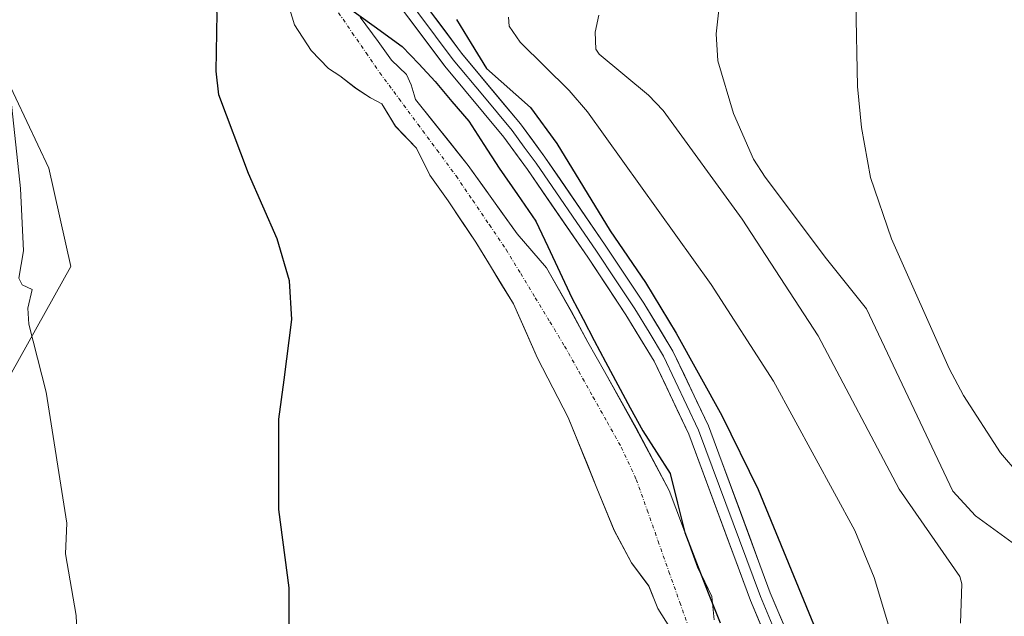
# Model space of a CAD drawing. Units: metres. Extents: x 651080 to 654527, y 4762486 to 4764868.
# Drawn here: x 651232 to 651371, y 4763796 to 4763880 of the extents above; entities that cross this region are included whole.
import ezdxf

# ---------------------------------------------------------------- set-up
doc = ezdxf.new("R2010")
doc.units = ezdxf.units.M
doc.header["$MEASUREMENT"] = 0
doc.linetypes.add('TRAZO_Y_PUNTO', pattern=[1, 0.5, -0.25, 0, -0.25])
for name, color, linetype, lineweight in [('Arbolado forestal CxS', 92, 'Continuous', 0), ('Comunidad autónoma', 142, 'Continuous', 30), ('Corriente natural Cxs', 5, 'Continuous', 13), ('Corriente natural eje', 5, 'TRAZO_Y_PUNTO', 0), ('Corriente natural superficial', 5, 'Continuous', 13), ('Curva de nivel maestra', 36, 'Continuous', 30), ('Curva de nivel normal', 36, 'Continuous', 0), ('Layer 0', 7, 'Continuous', 0), ('Municipio', 9, 'Continuous', 13), ('Municipio CxS', 142, 'Continuous', 0), ('Nación', 19, 'Continuous', 30), ('Pastizal CxS', 92, 'Continuous', 0), ('Provincia', 19, 'Continuous', 0), ('Suelo desnudo CxS', 43, 'Continuous', 0)]:
    doc.layers.add(name, color=color, linetype=linetype, lineweight=lineweight)

# ---------------------------------------------------------------- blocks, each defined once
blk = doc.blocks.new('*U150')
at = {"layer": 'Pastizal CxS', "color": 92, "linetype": 'Continuous', "lineweight": 0}
for points in [[(651329.9455, 4763795.4683, 821.2867), (651329.6281, 4763798.7491, 821.4371), (651327.6173, 4763802.8767, 821.2328), (651325.5005, 4763808.6975, 821.6293), (651323.5955, 4763813.6717, 821.4496), (651318.9389, 4763822.4559, 821.2078), (651314.4939, 4763830.3933, 821.3218), (651312.1655, 4763834.5209, 821.1257), (651309.8373, 4763838.8601, 821.3774), (651306.3447, 4763844.9985, 821.5582), (651302.2173, 4763849.7609, 821.0527), (651295.3381, 4763859.3917, 821.1544), (651287.8891, 4763868.6501, 821.1403), (651287.7181, 4763869.3401, 821.147), (651287.2947, 4763870.7159, 821.1735), (651286.6597, 4763872.1977, 821.2503), (651284.5431, 4763874.2085, 821.5746), (651282.6381, 4763876.8543, 821.5913), (651280.0979, 4763880.2409, 821.9248)], [(651231.0357, 4763830.2401, 831.0794), (651239.3819, 4763845.1661, 828.3227), (651236.3201, 4763859.0331, 828.6438), (651230.1053, 4763872.1483, 829.6929)], [(651270.0439, 4763881.9343, 821.6077), (651270.8905, 4763879.1827, 821.6893), (651273.2189, 4763875.5843, 821.8916), (651275.6529, 4763873.0443, 822.1891), (651277.2405, 4763871.9859, 822.2662), (651279.4629, 4763870.2927, 822.0978), (651281.5797, 4763868.9167, 821.602), (651283.1671, 4763868.0701, 821.2751), (651285.0721, 4763864.8951, 821.464), (651288.0355, 4763861.8259, 821.0518), (651289.9405, 4763858.0159, 821.3346), (651292.4805, 4763854.4177, 821.1087), (651296.3963, 4763848.5967, 820.9889), (651301.6881, 4763839.9185, 820.8761), (651305.0747, 4763832.2983, 821.002), (651309.4139, 4763823.9375, 820.9548), (651313.4355, 4763813.9891, 820.7537), (651315.8697, 4763808.0625, 820.7104), (651318.3039, 4763803.5117, 820.5442), (651320.7381, 4763800.2309, 820.526), (651322.0081, 4763797.0559, 820.4225), (651323.7015, 4763794.4099, 820.3752)]]:
    blk.add_polyline3d(points, dxfattribs=at)
blk = doc.blocks.new('*U154')
at = {"layer": 'Pastizal CxS', "color": 92, "linetype": 'Continuous', "lineweight": 0}
blk.add_polyline3d([(651230.11, 4763872.15, 829.69), (651236.32, 4763859.03, 828.64), (651239.38, 4763845.17, 828.32), (651231.04, 4763830.24, 831.08)], dxfattribs=at)
blk = doc.blocks.new('*U155')
at = {"layer": 'Pastizal CxS', "color": 92, "linetype": 'Continuous', "lineweight": 0}
blk.add_polyline3d([(651280.0979, 4763880.2409, 821.9248), (651282.6381, 4763876.8543, 821.5913), (651284.5431, 4763874.2085, 821.5746), (651286.6597, 4763872.1977, 821.2503), (651287.2947, 4763870.7159, 821.1735), (651287.7181, 4763869.3401, 821.147), (651287.8891, 4763868.6501, 821.1403), (651295.3381, 4763859.3917, 821.1544), (651302.2173, 4763849.7609, 821.0527), (651306.3447, 4763844.9985, 821.5582), (651309.8373, 4763838.8601, 821.3774), (651312.1655, 4763834.5209, 821.1257), (651314.4939, 4763830.3933, 821.3218), (651318.9389, 4763822.4559, 821.2078), (651323.5955, 4763813.6717, 821.4496), (651325.5005, 4763808.6975, 821.6293), (651327.6173, 4763802.8767, 821.2328), (651329.6281, 4763798.7491, 821.4371), (651329.9455, 4763795.4683, 821.2867)], dxfattribs=at)
blk = doc.blocks.new('*U156')
at = {"layer": 'Arbolado forestal CxS', "color": 92, "linetype": 'Continuous', "lineweight": 0}
blk.add_polyline3d([(651230.11, 4763872.15, 829.69), (651236.32, 4763859.03, 828.64), (651239.38, 4763845.17, 828.32), (651231.04, 4763830.24, 831.08)], dxfattribs=at)
blk = doc.blocks.new('*U157')
at = {"layer": 'Suelo desnudo CxS', "color": 43, "linetype": 'Continuous', "lineweight": 0}
blk.add_polyline3d([(651280.0979, 4763880.2409, 821.9248), (651282.6381, 4763876.8543, 821.5913), (651284.5431, 4763874.2085, 821.5746), (651286.6597, 4763872.1977, 821.2503), (651287.2947, 4763870.7159, 821.1735), (651287.7181, 4763869.3401, 821.147), (651287.8891, 4763868.6501, 821.1403), (651295.3381, 4763859.3917, 821.1544), (651302.2173, 4763849.7609, 821.0527), (651306.3447, 4763844.9985, 821.5582), (651309.8373, 4763838.8601, 821.3774), (651312.1655, 4763834.5209, 821.1257), (651314.4939, 4763830.3933, 821.3218), (651318.9389, 4763822.4559, 821.2078), (651323.5955, 4763813.6717, 821.4496), (651325.5005, 4763808.6975, 821.6293), (651327.6173, 4763802.8767, 821.2328), (651329.6281, 4763798.7491, 821.4371), (651329.9455, 4763795.4683, 821.2867)], dxfattribs=at)
blk = doc.blocks.new('*U183')
at = {"layer": 'Curva de nivel normal', "color": 36, "linetype": 'Continuous', "lineweight": 0}
blk.add_polyline3d([(651313.72, 4763880.56, 835), (651313.2, 4763878.13, 835), (651313.3, 4763875.75, 835), (651313.76, 4763875.04, 835), (651320.71, 4763869.3, 835), (651322.74, 4763867.14, 835), (651333.88, 4763851.82, 835), (651344.58, 4763835.43, 835), (651355.97, 4763813.83, 835), (651364.5, 4763801.56, 835), (651364.82, 4763800.54, 835), (651364.62, 4763795.02, 835)], dxfattribs=at)
blk = doc.blocks.new('*U184')
at = {"layer": 'Curva de nivel normal', "color": 36, "linetype": 'Continuous', "lineweight": 0}
blk.add_polyline3d([(651383.48, 4763945.25, 845), (651366.53, 4763919.58, 845), (651361.57, 4763910.38, 845), (651358.17, 4763906.3, 845), (651356.96, 4763904.39, 845), (651355.18, 4763900.9, 845), (651352.1, 4763893.24, 845), (651350.49, 4763887.74, 845), (651349.88, 4763882.33, 845), (651350.12, 4763870.5, 845), (651350.66, 4763864.72, 845), (651351.96, 4763857.68, 845), (651354.9, 4763849.09, 845), (651363.04, 4763830.81, 845), (651365.05, 4763827.03, 845), (651370.22, 4763818.96, 845), (651372.84, 4763815.97, 845)], dxfattribs=at)
blk = doc.blocks.new('*U196')
at = {"layer": 'Curva de nivel normal', "color": 36, "linetype": 'Continuous', "lineweight": 0}
blk.add_polyline3d([(651375.6, 4763947.68, 840), (651366.19, 4763933.24, 840), (651357.48, 4763920.96, 840), (651355.02, 4763917.96, 840), (651349.04, 4763911.63, 840), (651343.74, 4763905.12, 840), (651337.91, 4763900.11, 840), (651336.38, 4763898.36, 840), (651330.91, 4763884.24, 840), (651330.22, 4763877.9, 840), (651330.44, 4763874.09, 840), (651332.65, 4763866.69, 840), (651335.5, 4763860.29, 840), (651337.12, 4763857.73, 840), (651345.73, 4763846.28, 840), (651351.39, 4763839.24, 840), (651363.54, 4763813.58, 840), (651366.74, 4763810.08, 840), (651372.42, 4763805.99, 840), (651374.52, 4763803.55, 840), (651375.12, 4763802.13, 840), (651375.22, 4763800.7, 840), (651374.66, 4763797.97, 840), (651372.87, 4763792.73, 840)], dxfattribs=at)
blk = doc.blocks.new('*U199')
at = {"layer": 'Curva de nivel normal', "color": 36, "linetype": 'Continuous', "lineweight": 0}
for points in [[(651355.47, 4763791.45, 830), (651352.48, 4763801.43, 830), (651349.72, 4763808.04, 830), (651338.29, 4763829.07, 830), (651329.53, 4763842.66, 830), (651312.12, 4763866.93, 830), (651309.53, 4763869.95, 830), (651302.64, 4763876.75, 830), (651301.08, 4763878.97, 830), (651300.98, 4763880.24, 830)], [(651229.88, 4763878.93, 830), (651232.32, 4763856.17, 830), (651232.75, 4763847.39, 830), (651232.06, 4763843.56, 830), (651232.55, 4763842.59, 830), (651233.95, 4763841.96, 830), (651233.36, 4763839.31, 830), (651233.46, 4763837.07, 830), (651235.94, 4763827.49, 830), (651238.84, 4763809.08, 830), (651238.65, 4763804.74, 830), (651240.14, 4763796.07, 830), (651240.74, 4763782.13, 830)]]:
    blk.add_polyline3d(points, dxfattribs=at)
blk = doc.blocks.new('*U234')
at = {"layer": 'Curva de nivel maestra', "color": 36, "linetype": 'Continuous', "lineweight": 30}
for points in [[(651270.14, 4763789.26, 825), (651270.13, 4763799.95, 825), (651268.65, 4763811.01, 825), (651268.68, 4763823.7, 825), (651269.42, 4763829.22, 825), (651270.48, 4763837.74, 825), (651270.15, 4763843.17, 825), (651268.44, 4763849.05, 825), (651264.4, 4763858.24, 825), (651260.21, 4763869.34, 825), (651259.85, 4763872.68, 825), (651260, 4763880.8, 825), (651259.39, 4763883.36, 825), (651257.81, 4763886.09, 825), (651253.83, 4763891.13, 825), (651247.3, 4763898.32, 825), (651243.91, 4763901.61, 825), (651242.49, 4763903.54, 825), (651239.5, 4763909.4, 825), (651235.59, 4763916.07, 825), (651231.22, 4763925.26, 825)], [(651293.67, 4763879.91, 825), (651295.72, 4763876.55, 825), (651297.88, 4763873.04, 825), (651304.1, 4763867.57, 825), (651307.81, 4763862.48, 825), (651315.29, 4763850.2, 825), (651320.28, 4763842.91, 825), (651324.61, 4763835.79, 825), (651331.03, 4763824.23, 825), (651336.12, 4763813.82, 825), (651346.07, 4763789.59, 825)]]:
    blk.add_polyline3d(points, dxfattribs=at)

msp = doc.modelspace()

# ---------------------------------------------------------------- linework, layer by layer
at = {"layer": 'Arbolado forestal CxS', "color": 92, "linetype": 'Continuous', "lineweight": 0}
msp.add_polyline3d([(651230.11, 4763872.15, 829.69), (651236.32, 4763859.03, 828.64), (651239.38, 4763845.17, 828.32), (651231.04, 4763830.24, 831.08)], dxfattribs=at)
at = {"layer": 'Comunidad autónoma', "color": 142, "linetype": 'Continuous', "lineweight": 30}
for points in [[(651278.12, 4763881.86, 821.8), (651282.08, 4763879, 822), (651286.05, 4763876.14, 822.34), (651288.35, 4763873.67, 822.36), (651290.65, 4763871.2, 822.17), (651293.03, 4763868.41, 821.96), (651295.4, 4763865.63, 822.45), (651297.54, 4763862.33, 822.28), (651299.67, 4763859.03, 821.79), (651302.26, 4763855.3, 821.81), (651304.86, 4763851.57, 822.1), (651306.54, 4763847.98, 821.7), (651308.22, 4763844.38, 821.77), (651309.9, 4763840.79, 821.7), (651311.48, 4763837.79, 821.22), (651313.05, 4763834.79, 821.43), (651314.63, 4763831.79, 821.41), (651316.38, 4763828.54, 820.96), (651318.14, 4763825.29, 821.21), (651319.89, 4763822.04, 821.13)], [(651319.89, 4763822.04, 821.13), (651321.83, 4763819.05, 821.1), (651323.76, 4763816.07, 821.57), (651324.78, 4763811.9, 821.43), (651325.8, 4763807.74, 821.09), (651327.46, 4763803.51, 820.95), (651329.11, 4763799.29, 821.15), (651330.77, 4763795.06, 821.01)]]:
    msp.add_polyline3d(points, dxfattribs=at)
at = {"layer": 'Corriente natural Cxs', "color": 5, "linetype": 'Continuous', "lineweight": 13}
for points in [[(651323.7, 4763794.41, 820.47), (651322.01, 4763797.06, 820.45), (651320.74, 4763800.23, 820.53), (651318.3, 4763803.51, 820.77), (651317.09, 4763805.79, 820.72), (651315.87, 4763808.06, 820.68), (651314.65, 4763811.03, 820.83), (651313.44, 4763813.99, 820.97), (651312.09, 4763817.31, 820.84), (651310.75, 4763820.62, 820.82), (651309.41, 4763823.94, 820.93), (651307.24, 4763828.12, 820.78), (651305.07, 4763832.3, 820.95), (651303.38, 4763836.11, 820.99), (651301.69, 4763839.92, 820.83), (651299.92, 4763842.81, 820.96), (651298.16, 4763845.7, 821.04), (651296.4, 4763848.6, 820.9), (651294.44, 4763851.51, 821.18), (651292.48, 4763854.42, 821.22), (651289.94, 4763858.02, 821.15), (651288.04, 4763861.83, 821.14), (651285.07, 4763864.9, 821.35), (651283.17, 4763868.07, 821.6), (651281.58, 4763868.92, 821.68), (651279.46, 4763870.29, 821.72), (651277.24, 4763871.99, 821.63), (651275.65, 4763873.04, 821.61), (651273.22, 4763875.58, 821.7), (651270.89, 4763879.18, 821.65), (651270.04, 4763881.93, 821.78)], [(651280.1, 4763880.24, 821.92), (651282.64, 4763876.85, 821.86), (651284.54, 4763874.21, 821.82), (651286.66, 4763872.2, 821.8), (651287.29, 4763870.72, 821.68), (651287.72, 4763869.34, 821.48), (651287.89, 4763868.65, 821.37), (651290.37, 4763865.56, 821.24), (651292.86, 4763862.48, 821.39), (651295.34, 4763859.39, 821.12), (651297.63, 4763856.18, 821.07), (651299.92, 4763852.97, 821.11), (651302.22, 4763849.76, 821.1), (651304.28, 4763847.38, 821.23), (651306.34, 4763845, 821.14), (651308.09, 4763841.93, 821.38), (651309.84, 4763838.86, 821.21), (651312.17, 4763834.52, 821.1), (651314.49, 4763830.39, 821.15), (651316.72, 4763826.42, 820.9), (651318.94, 4763822.46, 821.02), (651321.27, 4763818.06, 820.85), (651323.6, 4763813.67, 821.26), (651324.55, 4763811.18, 821.28), (651325.5, 4763808.7, 821.16), (651326.56, 4763805.79, 820.93), (651327.62, 4763802.88, 820.97), (651329.63, 4763798.75, 821.23), (651329.95, 4763795.47, 820.93)]]:
    msp.add_polyline3d(points, dxfattribs=at)
at = {"layer": 'Corriente natural eje', "color": 5, "linetype": 'TRAZO_Y_PUNTO', "lineweight": 0}
msp.add_polyline3d([(651277.08, 4763880.87, 821.6), (651279.01, 4763878.06, 821.61), (651280.95, 4763875.25, 821.52), (651282.88, 4763872.44, 821.55), (651285.57, 4763868.81, 821.41), (651288.25, 4763865.18, 821.14), (651290.94, 4763861.55, 821.07), (651293.62, 4763857.92, 820.91), (651295.96, 4763854.48, 820.93), (651298.31, 4763851.03, 820.94), (651300.65, 4763847.59, 820.83), (651302.71, 4763844.19, 820.79), (651304.77, 4763840.78, 820.81), (651306.83, 4763837.38, 820.76), (651308.89, 4763833.97, 820.76), (651310.89, 4763830.42, 820.69), (651312.88, 4763826.86, 820.7), (651314.88, 4763823.31, 820.64), (651316.87, 4763819.75, 820.63), (651318.98, 4763815.22, 820.62), (651320.51, 4763810.89, 820.54), (651322.05, 4763806.56, 820.55), (651323.58, 4763802.23, 820.49), (651325.11, 4763797.91, 820.41), (651326.64, 4763793.58, 820.39)], dxfattribs=at)
msp.add_polyline3d([(651277.08, 4763880.87, 821.6), (651279.01, 4763878.06, 821.61), (651280.95, 4763875.25, 821.52), (651282.88, 4763872.44, 821.55), (651285.57, 4763868.81, 821.41), (651288.25, 4763865.18, 821.14), (651290.94, 4763861.55, 821.07), (651293.62, 4763857.92, 820.91), (651295.96, 4763854.48, 820.93), (651298.31, 4763851.03, 820.94), (651300.65, 4763847.59, 820.83), (651302.71, 4763844.19, 820.79), (651304.77, 4763840.78, 820.81), (651306.83, 4763837.38, 820.76), (651308.89, 4763833.97, 820.76), (651310.89, 4763830.42, 820.69), (651312.88, 4763826.86, 820.7), (651314.88, 4763823.31, 820.64), (651316.87, 4763819.75, 820.63), (651318.98, 4763815.22, 820.62), (651320.51, 4763810.89, 820.54), (651322.05, 4763806.56, 820.55), (651323.58, 4763802.23, 820.49), (651325.11, 4763797.91, 820.41), (651326.64, 4763793.58, 820.39)], dxfattribs=at)
at = {"layer": 'Corriente natural superficial', "color": 5, "linetype": 'Continuous', "lineweight": 13}
for points in [[(651323.7, 4763794.41, 820.47), (651322.01, 4763797.06, 820.45), (651320.74, 4763800.23, 820.53), (651318.3, 4763803.51, 820.77), (651317.09, 4763805.79, 820.72), (651315.87, 4763808.06, 820.68), (651314.65, 4763811.03, 820.83), (651313.44, 4763813.99, 820.97), (651312.09, 4763817.31, 820.84), (651310.75, 4763820.62, 820.82), (651309.41, 4763823.94, 820.93), (651307.24, 4763828.12, 820.78), (651305.07, 4763832.3, 820.95), (651303.38, 4763836.11, 820.99), (651301.69, 4763839.92, 820.83), (651299.92, 4763842.81, 820.96), (651298.16, 4763845.7, 821.04), (651296.4, 4763848.6, 820.9), (651294.44, 4763851.51, 821.18), (651292.48, 4763854.42, 821.22), (651289.94, 4763858.02, 821.15), (651288.04, 4763861.83, 821.14), (651285.07, 4763864.9, 821.35), (651283.17, 4763868.07, 821.6), (651281.58, 4763868.92, 821.68), (651279.46, 4763870.29, 821.72), (651277.24, 4763871.99, 821.63), (651275.65, 4763873.04, 821.61), (651273.22, 4763875.58, 821.7), (651270.89, 4763879.18, 821.65), (651270.04, 4763881.93, 821.78)], [(651323.7, 4763794.41, 820.47), (651322.01, 4763797.06, 820.45), (651320.74, 4763800.23, 820.53), (651318.3, 4763803.51, 820.77), (651317.09, 4763805.79, 820.72), (651315.87, 4763808.06, 820.68), (651314.65, 4763811.03, 820.83), (651313.44, 4763813.99, 820.97), (651312.09, 4763817.31, 820.84), (651310.75, 4763820.62, 820.82), (651309.41, 4763823.94, 820.93), (651307.24, 4763828.12, 820.78), (651305.07, 4763832.3, 820.95), (651303.38, 4763836.11, 820.99), (651301.69, 4763839.92, 820.83), (651299.92, 4763842.81, 820.96), (651298.16, 4763845.7, 821.04), (651296.4, 4763848.6, 820.9), (651294.44, 4763851.51, 821.18), (651292.48, 4763854.42, 821.22), (651289.94, 4763858.02, 821.15), (651288.04, 4763861.83, 821.14), (651285.07, 4763864.9, 821.35), (651283.17, 4763868.07, 821.6), (651281.58, 4763868.92, 821.68), (651279.46, 4763870.29, 821.72), (651277.24, 4763871.99, 821.63), (651275.65, 4763873.04, 821.61), (651273.22, 4763875.58, 821.7), (651270.89, 4763879.18, 821.65), (651270.04, 4763881.93, 821.78)], [(651280.1, 4763880.24, 821.92), (651282.64, 4763876.85, 821.86), (651284.54, 4763874.21, 821.82), (651286.66, 4763872.2, 821.8), (651287.29, 4763870.72, 821.68), (651287.72, 4763869.34, 821.48), (651287.89, 4763868.65, 821.37), (651290.37, 4763865.56, 821.24), (651292.86, 4763862.48, 821.39), (651295.34, 4763859.39, 821.12), (651297.63, 4763856.18, 821.07), (651299.92, 4763852.97, 821.11), (651302.22, 4763849.76, 821.1), (651304.28, 4763847.38, 821.23), (651306.34, 4763845, 821.14), (651308.09, 4763841.93, 821.38), (651309.84, 4763838.86, 821.21), (651312.17, 4763834.52, 821.1), (651314.49, 4763830.39, 821.15), (651316.72, 4763826.42, 820.9), (651318.94, 4763822.46, 821.02), (651321.27, 4763818.06, 820.85), (651323.6, 4763813.67, 821.26), (651324.55, 4763811.18, 821.28), (651325.5, 4763808.7, 821.16), (651326.56, 4763805.79, 820.93), (651327.62, 4763802.88, 820.97), (651329.63, 4763798.75, 821.23), (651329.95, 4763795.47, 820.93)], [(651280.1, 4763880.24, 821.92), (651282.64, 4763876.85, 821.86), (651284.54, 4763874.21, 821.82), (651286.66, 4763872.2, 821.8), (651287.29, 4763870.72, 821.68), (651287.72, 4763869.34, 821.48), (651287.89, 4763868.65, 821.37), (651290.37, 4763865.56, 821.24), (651292.86, 4763862.48, 821.39), (651295.34, 4763859.39, 821.12), (651297.63, 4763856.18, 821.07), (651299.92, 4763852.97, 821.11), (651302.22, 4763849.76, 821.1), (651304.28, 4763847.38, 821.23), (651306.34, 4763845, 821.14), (651308.09, 4763841.93, 821.38), (651309.84, 4763838.86, 821.21), (651312.17, 4763834.52, 821.1), (651314.49, 4763830.39, 821.15), (651316.72, 4763826.42, 820.9), (651318.94, 4763822.46, 821.02), (651321.27, 4763818.06, 820.85), (651323.6, 4763813.67, 821.26), (651324.55, 4763811.18, 821.28), (651325.5, 4763808.7, 821.16), (651326.56, 4763805.79, 820.93), (651327.62, 4763802.88, 820.97), (651329.63, 4763798.75, 821.23), (651329.95, 4763795.47, 820.93)]]:
    msp.add_polyline3d(points, dxfattribs=at)
at = {"layer": 'Layer 0', "linetype": 'Continuous', "lineweight": 0}
for points in [[(651340.73, 4763784.72), (651335.06, 4763798.18), (651326.37, 4763821.59), (651321.49, 4763831.87), (651317.51, 4763838.4), (651312.14, 4763846.5), (651303.68, 4763858.83), (651300.32, 4763863.37), (651292.04, 4763873.34), (651284.51, 4763883.41), (651281.8, 4763887.6), (651278.16, 4763894.29), (651255.47, 4763946.56), (651244.92, 4763971.18)], [(651258.23, 4763947.74), (651280.86, 4763895.61), (651284.38, 4763889.13), (651286.97, 4763885.13), (651294.4, 4763875.2), (651302.69, 4763865.23), (651306.12, 4763860.57), (651314.62, 4763848.18), (651320.05, 4763840), (651324.13, 4763833.29), (651329.13, 4763822.75), (651337.84, 4763799.28), (651343.53, 4763785.82)], [(651256.85, 4763947.15), (651279.51, 4763894.95), (651281.33, 4763891.61), (651283.09, 4763888.37), (651285.74, 4763884.27), (651293.22, 4763874.27), (651297.36, 4763869.29), (651301.51, 4763864.3), (651303.22, 4763861.97), (651304.9, 4763859.7), (651313.38, 4763847.34), (651316.07, 4763843.29), (651318.78, 4763839.2), (651320.77, 4763835.94), (651322.81, 4763832.58), (651327.75, 4763822.17), (651336.45, 4763798.73), (651339.29, 4763792)]]:
    msp.add_lwpolyline(points, dxfattribs=at)
for points in [[(651289.45, 4763881.82, 823.54), (651291.92, 4763878.51, 823.51), (651294.4, 4763875.2, 824.02), (651297.16, 4763871.88, 823.97), (651299.93, 4763868.55, 823.45), (651302.69, 4763865.23, 823.65), (651304.41, 4763862.9, 823.4), (651306.12, 4763860.57, 823.4), (651308.25, 4763857.47, 823.74), (651310.37, 4763854.38, 823.6), (651312.5, 4763851.28, 823.89), (651314.62, 4763848.18, 824.05), (651317.34, 4763844.09, 823.96), (651320.05, 4763840, 823.92), (651322.09, 4763836.65, 823.84), (651324.13, 4763833.29, 824.01), (651325.8, 4763829.78, 823.63), (651327.46, 4763826.26, 823.77), (651329.13, 4763822.75, 823.8), (651330.58, 4763818.84, 823.19), (651332.03, 4763814.93, 823.23), (651333.49, 4763811.02, 823.25), (651334.94, 4763807.1, 822.98), (651336.39, 4763803.19, 822.75), (651337.84, 4763799.28, 823.1), (651339.74, 4763794.79, 822.96)], [(651336.95, 4763793.69, 822.47), (651335.06, 4763798.18, 822.28), (651333.32, 4763802.86, 822.51), (651331.58, 4763807.54, 822.72), (651329.85, 4763812.23, 822.6), (651328.11, 4763816.91, 822.83), (651326.37, 4763821.59, 823.06), (651324.74, 4763825.02, 822.83), (651323.12, 4763828.44, 823.23), (651321.49, 4763831.87, 823.29), (651319.5, 4763835.14, 823.12), (651317.51, 4763838.4, 823.45), (651314.83, 4763842.45, 823.24), (651312.14, 4763846.5, 823.4), (651309.32, 4763850.61, 822.97), (651306.5, 4763854.72, 823.17), (651303.68, 4763858.83, 822.69), (651302, 4763861.1, 822.77), (651300.32, 4763863.37, 823.04), (651297.56, 4763866.69, 823.03), (651294.8, 4763870.02, 822.89), (651292.04, 4763873.34, 823.05), (651289.53, 4763876.7, 822.91), (651287.02, 4763880.05, 823.05)]]:
    msp.add_polyline3d(points, dxfattribs=at)
at = {"layer": 'Municipio', "color": 9, "linetype": 'Continuous', "lineweight": 13}
for points in [[(651278.12, 4763881.86, 821.8), (651282.08, 4763879, 822), (651286.05, 4763876.14, 822.34), (651288.35, 4763873.67, 822.36), (651290.65, 4763871.2, 822.17), (651293.03, 4763868.41, 821.96), (651295.4, 4763865.63, 822.45), (651297.54, 4763862.33, 822.28), (651299.67, 4763859.03, 821.79), (651302.26, 4763855.3, 821.81), (651304.86, 4763851.57, 822.1), (651306.54, 4763847.98, 821.7), (651308.22, 4763844.38, 821.77), (651309.9, 4763840.79, 821.7), (651311.48, 4763837.79, 821.22), (651313.05, 4763834.79, 821.43), (651314.63, 4763831.79, 821.41), (651316.38, 4763828.54, 820.96), (651318.14, 4763825.29, 821.21), (651319.89, 4763822.04, 821.13)], [(651319.89, 4763822.04, 821.13), (651321.83, 4763819.05, 821.1), (651323.76, 4763816.07, 821.57), (651324.78, 4763811.9, 821.43), (651325.8, 4763807.74, 821.09), (651327.46, 4763803.51, 820.95), (651329.11, 4763799.29, 821.15), (651330.77, 4763795.06, 821.01)]]:
    msp.add_polyline3d(points, dxfattribs=at)
at = {"layer": 'Municipio CxS', "color": 142, "linetype": 'Continuous', "lineweight": 0}
msp.add_polyline3d([(651278.12, 4763881.86, 821.8), (651282.08, 4763879, 822), (651286.05, 4763876.14, 822.34), (651288.35, 4763873.67, 822.36), (651290.65, 4763871.2, 822.17), (651293.03, 4763868.41, 821.96), (651295.4, 4763865.63, 822.45), (651297.54, 4763862.33, 822.28), (651299.67, 4763859.03, 821.79), (651302.26, 4763855.3, 821.81), (651304.86, 4763851.57, 822.1), (651306.54, 4763847.98, 821.7), (651308.22, 4763844.38, 821.77), (651309.9, 4763840.79, 821.7), (651311.48, 4763837.79, 821.22), (651313.05, 4763834.79, 821.43), (651314.63, 4763831.79, 821.41), (651316.38, 4763828.54, 820.96), (651318.14, 4763825.29, 821.21), (651319.89, 4763822.04, 821.13), (651321.83, 4763819.05, 821.1), (651323.76, 4763816.07, 821.57), (651324.78, 4763811.9, 821.43), (651325.8, 4763807.74, 821.09), (651327.46, 4763803.51, 820.95), (651329.11, 4763799.29, 821.15), (651330.77, 4763795.06, 821.01)], dxfattribs=at)
at = {"layer": 'Nación', "color": 19, "linetype": 'Continuous', "lineweight": 30}
for points in [[(651278.12, 4763881.86, 821.8), (651282.08, 4763879, 822), (651286.05, 4763876.14, 822.34), (651288.35, 4763873.67, 822.36), (651290.65, 4763871.2, 822.17), (651293.03, 4763868.41, 821.96), (651295.4, 4763865.63, 822.45), (651297.54, 4763862.33, 822.28), (651299.67, 4763859.03, 821.79), (651302.26, 4763855.3, 821.81), (651304.86, 4763851.57, 822.1), (651306.54, 4763847.98, 821.7), (651308.22, 4763844.38, 821.77), (651309.9, 4763840.79, 821.7), (651311.48, 4763837.79, 821.22), (651313.05, 4763834.79, 821.43), (651314.63, 4763831.79, 821.41), (651316.38, 4763828.54, 820.96), (651318.14, 4763825.29, 821.21), (651319.89, 4763822.04, 821.13)], [(651319.89, 4763822.04, 821.13), (651321.83, 4763819.05, 821.1), (651323.76, 4763816.07, 821.57), (651324.78, 4763811.9, 821.43), (651325.8, 4763807.74, 821.09), (651327.46, 4763803.51, 820.95), (651329.11, 4763799.29, 821.15), (651330.77, 4763795.06, 821.01)]]:
    msp.add_polyline3d(points, dxfattribs=at)
at = {"layer": 'Pastizal CxS', "color": 92, "linetype": 'Continuous', "lineweight": 0}
msp.add_polyline3d([(651270.04, 4763881.93, 821.61), (651270.89, 4763879.18, 821.69), (651273.22, 4763875.58, 821.89), (651275.65, 4763873.04, 822.19), (651277.24, 4763871.99, 822.27), (651279.46, 4763870.29, 822.1), (651281.58, 4763868.92, 821.6), (651283.17, 4763868.07, 821.28), (651285.07, 4763864.9, 821.46), (651288.04, 4763861.83, 821.05), (651289.94, 4763858.02, 821.33), (651292.48, 4763854.42, 821.11), (651296.4, 4763848.6, 820.99), (651301.69, 4763839.92, 820.88), (651305.07, 4763832.3, 821), (651309.41, 4763823.94, 820.95), (651313.44, 4763813.99, 820.75), (651315.87, 4763808.06, 820.71), (651318.3, 4763803.51, 820.54), (651320.74, 4763800.23, 820.53), (651322.01, 4763797.06, 820.42), (651323.7, 4763794.41, 820.38)], dxfattribs=at)
at = {"layer": 'Provincia', "color": 19, "linetype": 'Continuous', "lineweight": 0}
for points in [[(651278.12, 4763881.86, 821.8), (651282.08, 4763879, 822), (651286.05, 4763876.14, 822.34), (651288.35, 4763873.67, 822.36), (651290.65, 4763871.2, 822.17), (651293.03, 4763868.41, 821.96), (651295.4, 4763865.63, 822.45), (651297.54, 4763862.33, 822.28), (651299.67, 4763859.03, 821.79), (651302.26, 4763855.3, 821.81), (651304.86, 4763851.57, 822.1), (651306.54, 4763847.98, 821.7), (651308.22, 4763844.38, 821.77), (651309.9, 4763840.79, 821.7), (651311.48, 4763837.79, 821.22), (651313.05, 4763834.79, 821.43), (651314.63, 4763831.79, 821.41), (651316.38, 4763828.54, 820.96), (651318.14, 4763825.29, 821.21), (651319.89, 4763822.04, 821.13)], [(651319.89, 4763822.04, 821.13), (651321.83, 4763819.05, 821.1), (651323.76, 4763816.07, 821.57), (651324.78, 4763811.9, 821.43), (651325.8, 4763807.74, 821.09), (651327.46, 4763803.51, 820.95), (651329.11, 4763799.29, 821.15), (651330.77, 4763795.06, 821.01)]]:
    msp.add_polyline3d(points, dxfattribs=at)
at = {"layer": 'Suelo desnudo CxS', "color": 43, "linetype": 'Continuous', "lineweight": 0}
for points in [[(651323.7, 4763794.41, 820.38), (651322.01, 4763797.06, 820.42), (651320.74, 4763800.23, 820.53), (651318.3, 4763803.51, 820.54), (651315.87, 4763808.06, 820.71), (651313.44, 4763813.99, 820.75), (651309.41, 4763823.94, 820.95), (651305.07, 4763832.3, 821), (651301.69, 4763839.92, 820.88), (651296.4, 4763848.6, 820.99), (651292.48, 4763854.42, 821.11), (651289.94, 4763858.02, 821.33), (651288.04, 4763861.83, 821.05), (651285.07, 4763864.9, 821.46), (651283.17, 4763868.07, 821.28), (651281.58, 4763868.92, 821.6), (651279.46, 4763870.29, 822.1), (651277.24, 4763871.99, 822.27), (651275.65, 4763873.04, 822.19), (651273.22, 4763875.58, 821.89), (651270.89, 4763879.18, 821.69), (651270.04, 4763881.93, 821.61)], [(651270.04, 4763881.93, 821.61), (651270.89, 4763879.18, 821.69), (651273.22, 4763875.58, 821.89), (651275.65, 4763873.04, 822.19), (651277.24, 4763871.99, 822.27), (651279.46, 4763870.29, 822.1), (651281.58, 4763868.92, 821.6), (651283.17, 4763868.07, 821.28), (651285.07, 4763864.9, 821.46), (651288.04, 4763861.83, 821.05), (651289.94, 4763858.02, 821.33), (651292.48, 4763854.42, 821.11), (651296.4, 4763848.6, 820.99), (651301.69, 4763839.92, 820.88), (651305.07, 4763832.3, 821), (651309.41, 4763823.94, 820.95), (651313.44, 4763813.99, 820.75), (651315.87, 4763808.06, 820.71), (651318.3, 4763803.51, 820.54), (651320.74, 4763800.23, 820.53), (651322.01, 4763797.06, 820.42), (651323.7, 4763794.41, 820.38)], [(651280.1, 4763880.24, 821.92), (651282.64, 4763876.85, 821.59), (651284.54, 4763874.21, 821.57), (651286.66, 4763872.2, 821.25), (651287.29, 4763870.72, 821.17), (651287.72, 4763869.34, 821.15), (651287.89, 4763868.65, 821.14), (651295.34, 4763859.39, 821.15), (651302.22, 4763849.76, 821.05), (651306.34, 4763845, 821.56), (651309.84, 4763838.86, 821.38), (651312.17, 4763834.52, 821.13), (651314.49, 4763830.39, 821.32), (651318.94, 4763822.46, 821.21), (651323.6, 4763813.67, 821.45), (651325.5, 4763808.7, 821.63), (651327.62, 4763802.88, 821.23), (651329.63, 4763798.75, 821.44), (651329.95, 4763795.47, 821.29)]]:
    msp.add_polyline3d(points, dxfattribs=at)

# ---------------------------------------------------------------- block references
at = {"layer": 'Arbolado forestal CxS', "color": 92, "linetype": 'Continuous', "lineweight": 0}
msp.add_blockref('*U156', (0, 0), dxfattribs=at)
at = {"layer": 'Curva de nivel maestra', "color": 36, "linetype": 'Continuous', "lineweight": 30}
msp.add_blockref('*U234', (0, 0), dxfattribs=at)
at = {"layer": 'Curva de nivel normal', "color": 36, "linetype": 'Continuous', "lineweight": 0}
for name in ['*U184', '*U196', '*U183', '*U199']:
    msp.add_blockref(name, (0, 0), dxfattribs=at)
at = {"layer": 'Pastizal CxS', "color": 92, "linetype": 'Continuous', "lineweight": 0}
for name in ['*U150', '*U155', '*U154']:
    msp.add_blockref(name, (0, 0), dxfattribs=at)
at = {"layer": 'Suelo desnudo CxS', "color": 43, "linetype": 'Continuous', "lineweight": 0}
msp.add_blockref('*U157', (0, 0), dxfattribs=at)

doc.saveas('drawing.dxf')
